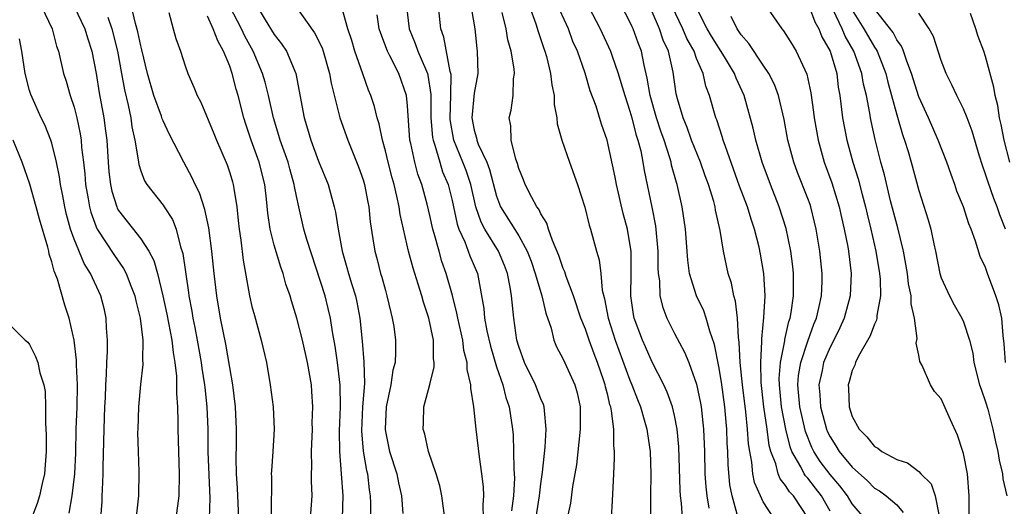
# Model space of a CAD drawing. Units: inches. Extents: x 2631000 to 2634000, y 1497000 to 1500000.
# Drawn here: x 2631246 to 2631335, y 1497802 to 1497846 of the extents above; entities that cross this region are included whole.
import ezdxf

# ---------------------------------------------------------------- set-up
doc = ezdxf.new("R2010")
doc.units = ezdxf.units.IN
doc.header["$MEASUREMENT"] = 0
doc.layers.add('LD26311497_2ft', color=182, linetype='Continuous')

msp = doc.modelspace()

# ---------------------------------------------------------------- linework, layer by layer
at = {"layer": 'LD26311497_2ft'}
for points, elevation in [([(2631310.64, 1497801.36), (2631310.195, 1497803), (2631310.001, 1497804.002), (2631309.832, 1497805.832), (2631309.803, 1497807), (2631309.749, 1497807.75), (2631309.717, 1497809), (2631309.643, 1497809.643), (2631309.53, 1497811), (2631309.232, 1497813.232), (2631309, 1497814.65), (2631308.617, 1497816.617), (2631308.181, 1497817.819), (2631307.857, 1497819), (2631307.639, 1497819.64), (2631306.992, 1497821), (2631306.368, 1497823), (2631306.195, 1497824.195), (2631305.992, 1497827), (2631305.702, 1497829), (2631305.256, 1497831), (2631305.19, 1497831.19), (2631304.754, 1497832.754), (2631304.706, 1497833), (2631304.597, 1497833.403), (2631304.07, 1497835), (2631303.788, 1497835.789), (2631303.396, 1497837), (2631302.82, 1497839), (2631302.565, 1497840.564), (2631302.272, 1497841.728), (2631302.032, 1497843), (2631301.738, 1497843.738), (2631301.29, 1497845), (2631301.19, 1497845.19), (2631301, 1497845.645), (2631299.844, 1497847.844)], 8996), ([(2631248.077, 1497847), (2631249.019, 1497845), (2631249.433, 1497843.433), (2631249.585, 1497843), (2631250.062, 1497841), (2631250.29, 1497840.29), (2631250.649, 1497839), (2631251, 1497837.948), (2631251.239, 1497837), (2631251.553, 1497835.553), (2631251.627, 1497835), (2631251.674, 1497834.326), (2631251.844, 1497833), (2631251.958, 1497831.959), (2631252.036, 1497831), (2631252.269, 1497829.731), (2631252.386, 1497829), (2631252.508, 1497828.508), (2631253, 1497827.199), (2631253.09, 1497827), (2631254.629, 1497824.629), (2631255.459, 1497823.459), (2631255.689, 1497823), (2631256.101, 1497821.899), (2631256.466, 1497821), (2631256.553, 1497820.552), (2631256.934, 1497819), (2631257.175, 1497817), (2631257.164, 1497815.164), (2631257.186, 1497815), (2631257.188, 1497814.812), (2631256.988, 1497813.012), (2631256.796, 1497811), (2631256.721, 1497809), (2631256.716, 1497808.716), (2631256.757, 1497807), (2631256.815, 1497805.185), (2631256.788, 1497803), (2631256.62, 1497801.381)], 8960), ([(2631251.011, 1497847.011), (2631251.97, 1497845), (2631252.196, 1497844.196), (2631252.593, 1497843), (2631252.996, 1497840.996), (2631253.264, 1497839.264), (2631253.68, 1497837), (2631253.839, 1497835.839), (2631253.936, 1497835), (2631254.063, 1497833), (2631254.139, 1497832.138), (2631254.275, 1497831), (2631254.398, 1497830.398), (2631254.837, 1497829), (2631254.884, 1497828.883), (2631255, 1497828.68), (2631257, 1497826.109), (2631257.719, 1497825), (2631258.173, 1497824.173), (2631258.492, 1497823), (2631258.982, 1497821), (2631259.343, 1497819.343), (2631259.794, 1497817), (2631259.902, 1497815.901), (2631260.07, 1497815), (2631260.22, 1497813.78), (2631260.224, 1497813), (2631260.199, 1497812.199), (2631260.295, 1497811), (2631260.331, 1497809.669), (2631260.328, 1497809), (2631260.453, 1497805), (2631260.416, 1497803), (2631260.151, 1497801)], 8962), ([(2631265.816, 1497801), (2631265.705, 1497803.705), (2631265.619, 1497805), (2631265.575, 1497806.425), (2631265.607, 1497807.608), (2631265.612, 1497809), (2631265.528, 1497811), (2631265.286, 1497813), (2631265, 1497814.564), (2631264.645, 1497816.645), (2631264.181, 1497819), (2631263.832, 1497821), (2631263.594, 1497823), (2631263.397, 1497825), (2631263.122, 1497827.122), (2631262.769, 1497828.769), (2631262.271, 1497830.271), (2631261.884, 1497831), (2631261.617, 1497831.617), (2631260.863, 1497833), (2631259.558, 1497835.558), (2631259, 1497836.723), (2631258.918, 1497836.918), (2631258.85, 1497837.15), (2631258.182, 1497839), (2631257.609, 1497841), (2631257.105, 1497843.105), (2631257, 1497843.469), (2631256.742, 1497844.742), (2631256.511, 1497845.489), (2631256.167, 1497847)], 8966), ([(2631259.515, 1497846.485), (2631259.902, 1497845), (2631260.145, 1497844.145), (2631260.583, 1497843), (2631261, 1497841.682), (2631261.242, 1497841), (2631261.772, 1497839.772), (2631262.069, 1497839), (2631262.411, 1497838.41), (2631263.582, 1497835.582), (2631263.805, 1497835), (2631264.76, 1497832.76), (2631265, 1497832.052), (2631265.244, 1497831.244), (2631265.315, 1497831), (2631265.356, 1497830.644), (2631265.633, 1497829), (2631265.774, 1497827.774), (2631265.836, 1497827), (2631265.99, 1497826.01), (2631266.2, 1497824.2), (2631266.786, 1497821), (2631267, 1497820.035), (2631267.214, 1497819.213), (2631267.829, 1497817), (2631268.294, 1497815), (2631268.647, 1497813), (2631268.9, 1497811), (2631268.997, 1497809), (2631268.885, 1497807), (2631268.744, 1497805.255), (2631268.736, 1497805), (2631268.745, 1497804.745), (2631268.715, 1497801.285)], 8968), ([(2631275.138, 1497801), (2631275.207, 1497803), (2631275.066, 1497805), (2631274.9, 1497807), (2631274.863, 1497808.863), (2631274.955, 1497811), (2631274.949, 1497812.949), (2631274.703, 1497815), (2631274.483, 1497816.483), (2631274.246, 1497817.754), (2631274.067, 1497819), (2631273.867, 1497819.867), (2631273.575, 1497821), (2631271.947, 1497826.053), (2631271.678, 1497827), (2631271.206, 1497829), (2631271, 1497829.96), (2631270.829, 1497830.829), (2631270.809, 1497831), (2631270.401, 1497832.401), (2631270.244, 1497833), (2631269.543, 1497835), (2631269.427, 1497835.426), (2631268.936, 1497837), (2631268.489, 1497839), (2631268.196, 1497840.196), (2631267.962, 1497841), (2631267.096, 1497843), (2631266.354, 1497844.354), (2631266.064, 1497845), (2631265.023, 1497847)], 8972), ([(2631267.467, 1497847), (2631268.191, 1497845.809), (2631269, 1497844.496), (2631269.661, 1497843.661), (2631270.094, 1497843), (2631270.952, 1497841), (2631271.695, 1497837), (2631272.006, 1497836.006), (2631272.296, 1497835), (2631273, 1497833.116), (2631273.841, 1497831), (2631274.386, 1497829), (2631274.511, 1497828.511), (2631274.742, 1497827), (2631275.109, 1497825), (2631275.543, 1497823.543), (2631275.682, 1497823), (2631275.972, 1497822.028), (2631276.305, 1497821), (2631276.433, 1497820.433), (2631276.693, 1497819), (2631276.911, 1497816.912), (2631277.072, 1497815.072), (2631277.117, 1497813.117), (2631276.948, 1497811), (2631276.855, 1497808.855), (2631277.015, 1497807.015), (2631277.303, 1497805.302), (2631277.382, 1497805), (2631277.55, 1497803.55), (2631277.644, 1497803), (2631277.661, 1497802.339), (2631277.649, 1497801)], 8974), ([(2631270.954, 1497847), (2631272.635, 1497844.635), (2631273.301, 1497843.3), (2631273.4, 1497843), (2631273.977, 1497841), (2631274.114, 1497840.114), (2631274.903, 1497837), (2631275.632, 1497835), (2631276.596, 1497832.595), (2631277, 1497831.438), (2631277.127, 1497831), (2631277.417, 1497829.417), (2631277.508, 1497829), (2631277.636, 1497827.636), (2631277.884, 1497826.116), (2631278.042, 1497825), (2631278.253, 1497824.253), (2631278.576, 1497823), (2631278.679, 1497822.679), (2631279, 1497821.485), (2631279.145, 1497821), (2631279.483, 1497819.483), (2631279.627, 1497819), (2631279.749, 1497818.251), (2631279.912, 1497817), (2631279.925, 1497815.925), (2631279.869, 1497815), (2631279.687, 1497814.313), (2631279.505, 1497813), (2631279.073, 1497811), (2631278.969, 1497809), (2631279, 1497808.794), (2631279.385, 1497807), (2631280.023, 1497805), (2631280.183, 1497804.184), (2631280.45, 1497803), (2631280.565, 1497801.435)], 8976), ([(2631284.344, 1497801), (2631284.092, 1497803), (2631283.897, 1497803.897), (2631283.573, 1497805), (2631282.886, 1497807), (2631282.549, 1497808.549), (2631282.394, 1497809), (2631282.422, 1497809.578), (2631282.455, 1497811), (2631282.989, 1497813.011), (2631283.391, 1497814.609), (2631283.387, 1497815), (2631283.332, 1497815.332), (2631283.337, 1497817), (2631282.919, 1497819), (2631282.426, 1497820.425), (2631282.274, 1497821), (2631281.962, 1497822.038), (2631281.492, 1497823.492), (2631281.093, 1497825), (2631280.323, 1497828.323), (2631280.233, 1497829), (2631280.035, 1497829.965), (2631279.78, 1497831), (2631279.604, 1497831.604), (2631279.24, 1497833), (2631279, 1497834.026), (2631278.73, 1497835), (2631278.449, 1497836.449), (2631278.266, 1497837), (2631278.031, 1497838.031), (2631277.702, 1497839), (2631277.496, 1497839.496), (2631276.965, 1497840.965), (2631276.264, 1497843), (2631275.97, 1497843.97), (2631275.63, 1497845), (2631275.043, 1497847.043)], 8978), ([(2631280.906, 1497847), (2631281.146, 1497845), (2631281.694, 1497843.693), (2631281.924, 1497843), (2631282.597, 1497841.403), (2631282.783, 1497841), (2631282.829, 1497840.829), (2631283.099, 1497839.099), (2631283.103, 1497837), (2631283.245, 1497835.245), (2631283.287, 1497835), (2631283.457, 1497834.543), (2631283.888, 1497833), (2631284.155, 1497832.155), (2631284.637, 1497831), (2631285, 1497829.557), (2631285.451, 1497827.452), (2631285.613, 1497827), (2631286.146, 1497825.854), (2631286.6, 1497824.6), (2631287.276, 1497823), (2631287.856, 1497819.856), (2631287.932, 1497819), (2631288.138, 1497817.862), (2631288.456, 1497816.456), (2631289, 1497814.611), (2631289.562, 1497813), (2631289.842, 1497811.842), (2631290.145, 1497811), (2631290.434, 1497809), (2631290.488, 1497808.488), (2631290.541, 1497807), (2631290.564, 1497805.436), (2631290.601, 1497805), (2631290.611, 1497804.611), (2631290.529, 1497803), (2631290.338, 1497801.662)], 8982), ([(2631292.224, 1497799), (2631292.873, 1497803), (2631293, 1497804.085), (2631293.149, 1497805.149), (2631293.371, 1497807.371), (2631293.473, 1497809), (2631293.304, 1497810.696), (2631293.3, 1497811), (2631293.232, 1497811.232), (2631293, 1497811.742), (2631292.521, 1497813), (2631291.515, 1497815), (2631291, 1497816.438), (2631290.836, 1497817), (2631290.553, 1497819), (2631290.342, 1497821), (2631290.221, 1497821.778), (2631289.983, 1497823), (2631289.712, 1497823.711), (2631289.177, 1497825), (2631287.94, 1497827), (2631287.613, 1497827.613), (2631287.145, 1497829), (2631286.685, 1497831), (2631286.255, 1497832.254), (2631285.981, 1497833), (2631285.164, 1497835), (2631284.841, 1497836.841), (2631284.828, 1497837), (2631284.9, 1497839), (2631284.91, 1497840.91), (2631284.896, 1497841), (2631284.842, 1497841.158), (2631284.264, 1497844.265), (2631283.976, 1497845), (2631283.77, 1497847)], 8984), ([(2631286.75, 1497846.75), (2631287.042, 1497845), (2631287.232, 1497843.231), (2631287.273, 1497843), (2631287.326, 1497841), (2631287, 1497839.231), (2631286.791, 1497837), (2631287, 1497835.895), (2631287.204, 1497835.204), (2631287.229, 1497835), (2631287.354, 1497834.647), (2631288.114, 1497833), (2631288.36, 1497832.359), (2631289, 1497829.961), (2631289.37, 1497829), (2631291, 1497826.379), (2631291.769, 1497825), (2631292.104, 1497824.104), (2631292.483, 1497823), (2631293.076, 1497821), (2631293.428, 1497819.428), (2631293.901, 1497818.099), (2631294.154, 1497817), (2631294.407, 1497816.407), (2631295, 1497815.309), (2631296.058, 1497813), (2631296.265, 1497812.265), (2631296.532, 1497811), (2631296.528, 1497809), (2631296.191, 1497805.809), (2631295.841, 1497803.84), (2631295.656, 1497802.345), (2631295.355, 1497801)], 8986), ([(2631299.334, 1497801), (2631299.444, 1497802.556), (2631299.563, 1497805), (2631299.611, 1497806.39), (2631299.605, 1497807), (2631299.538, 1497807.538), (2631299.54, 1497809), (2631299.352, 1497810.648), (2631299.269, 1497811), (2631299.198, 1497811.198), (2631299, 1497812.056), (2631298.805, 1497812.805), (2631298.771, 1497813), (2631298.661, 1497813.339), (2631298.092, 1497815), (2631297.783, 1497815.783), (2631297.339, 1497817), (2631297, 1497817.996), (2631296.593, 1497819), (2631295.934, 1497821), (2631295.265, 1497822.735), (2631295.144, 1497823.144), (2631295, 1497823.457), (2631294.607, 1497824.607), (2631294.026, 1497825.974), (2631293.684, 1497827), (2631293.536, 1497827.536), (2631293, 1497828.36), (2631292.8, 1497828.8), (2631292.635, 1497829), (2631292.176, 1497829.824), (2631291.588, 1497831), (2631291.434, 1497831.434), (2631291, 1497832.436), (2631290.882, 1497832.882), (2631290.727, 1497833.273), (2631290.312, 1497835), (2631290.29, 1497836.291), (2631290.146, 1497837), (2631290.314, 1497837.686), (2631290.494, 1497839), (2631290.519, 1497840.519), (2631290.604, 1497841), (2631290.581, 1497841.419), (2631290.31, 1497843), (2631290.02, 1497844.02), (2631289.856, 1497845), (2631289.513, 1497846.487)], 8988), ([(2631291.967, 1497847), (2631292.542, 1497845.458), (2631292.754, 1497844.754), (2631293, 1497844.04), (2631293.248, 1497843.248), (2631293.345, 1497843), (2631293.484, 1497842.516), (2631293.857, 1497841), (2631293.969, 1497839.968), (2631294.171, 1497839), (2631294.192, 1497838.192), (2631294.423, 1497837), (2631294.464, 1497836.464), (2631294.877, 1497835), (2631295.566, 1497833), (2631296.294, 1497831), (2631296.956, 1497828.956), (2631297.344, 1497827.344), (2631297.452, 1497827), (2631297.986, 1497825), (2631298.233, 1497824.233), (2631298.369, 1497823), (2631298.503, 1497821.497), (2631298.713, 1497820.713), (2631299.031, 1497819), (2631299.68, 1497817), (2631301, 1497813.4), (2631301.175, 1497813), (2631301.673, 1497811.673), (2631301.949, 1497811), (2631302.353, 1497809.647), (2631302.525, 1497809), (2631302.571, 1497808.571), (2631302.828, 1497807), (2631302.885, 1497805), (2631302.849, 1497803), (2631302.863, 1497801.137)], 8990), ([(2631305.737, 1497801), (2631305.642, 1497802.358), (2631305.559, 1497803), (2631305.52, 1497803.52), (2631305.408, 1497807.409), (2631305.25, 1497809), (2631305, 1497810.237), (2631304.818, 1497811), (2631304.343, 1497812.343), (2631304.043, 1497813), (2631303, 1497815.041), (2631302.395, 1497816.395), (2631302.127, 1497817), (2631301.388, 1497819), (2631301.322, 1497819.322), (2631301.08, 1497821), (2631301.112, 1497823), (2631301.098, 1497825), (2631301, 1497825.708), (2631300.78, 1497827), (2631300.406, 1497828.406), (2631299.792, 1497831), (2631299.669, 1497831.669), (2631298.959, 1497835), (2631298.446, 1497836.446), (2631297.955, 1497838.045), (2631297.434, 1497839.434), (2631296.985, 1497841.015), (2631296.271, 1497843), (2631295.876, 1497843.876), (2631295.462, 1497845), (2631294.685, 1497846.686)], 8992), ([(2631297.263, 1497847), (2631298.327, 1497845), (2631299.252, 1497843), (2631299.36, 1497842.64), (2631299.94, 1497841), (2631300.191, 1497840.191), (2631300.528, 1497839), (2631301, 1497837.612), (2631301.175, 1497837), (2631301.54, 1497835.54), (2631301.723, 1497835), (2631301.967, 1497834.033), (2631302.162, 1497833), (2631302.28, 1497832.28), (2631302.963, 1497828.963), (2631303.292, 1497827.292), (2631303.516, 1497825), (2631303.521, 1497823.521), (2631303.551, 1497823), (2631303.656, 1497822.343), (2631303.704, 1497821), (2631303.948, 1497819.948), (2631304.316, 1497819), (2631305, 1497817.622), (2631305.923, 1497815.922), (2631306.287, 1497815), (2631307, 1497813.05), (2631307.351, 1497811.351), (2631307.409, 1497811), (2631307.629, 1497809), (2631307.7, 1497807), (2631307.739, 1497805), (2631307.821, 1497803.821), (2631307.906, 1497803), (2631308.094, 1497801.906)], 8994), ([(2631313.956, 1497801), (2631313, 1497802.473), (2631312.747, 1497803), (2631312.21, 1497804.21), (2631312.066, 1497805), (2631311.976, 1497806.024), (2631311.777, 1497807), (2631311.674, 1497807.674), (2631311.59, 1497809), (2631311.423, 1497810.577), (2631311.121, 1497813), (2631310.93, 1497815), (2631310.831, 1497816.831), (2631310.756, 1497817.244), (2631310.662, 1497819), (2631310.51, 1497820.51), (2631310.35, 1497821), (2631310.141, 1497822.141), (2631309.843, 1497823), (2631309.424, 1497825), (2631309.132, 1497826.868), (2631308.699, 1497828.699), (2631308.655, 1497829), (2631308.534, 1497829.466), (2631308.059, 1497831), (2631307.774, 1497831.773), (2631307.353, 1497833), (2631306.553, 1497835), (2631306.145, 1497836.145), (2631305.789, 1497837), (2631305.283, 1497838.717), (2631305.17, 1497839.17), (2631304.879, 1497841.121), (2631304.465, 1497843), (2631303.994, 1497843.994), (2631303.667, 1497845), (2631303, 1497846.519)], 8998), ([(2631317.043, 1497801), (2631315.712, 1497803), (2631315.368, 1497803.368), (2631315, 1497803.953), (2631314.526, 1497804.526), (2631314.342, 1497805), (2631314.123, 1497805.877), (2631313.679, 1497807), (2631313.534, 1497807.534), (2631313.337, 1497809), (2631313.043, 1497811), (2631312.8, 1497813.2), (2631312.764, 1497815), (2631312.874, 1497816.874), (2631312.861, 1497817.139), (2631313.051, 1497819.051), (2631313.163, 1497821), (2631313.057, 1497823), (2631312.755, 1497824.755), (2631312.627, 1497825.373), (2631312.217, 1497827), (2631311.901, 1497827.901), (2631311.572, 1497829), (2631310.87, 1497830.871), (2631309.586, 1497834.414), (2631309.393, 1497835), (2631309.311, 1497835.311), (2631308.811, 1497836.811), (2631308.73, 1497837), (2631308.16, 1497839), (2631307.838, 1497839.838), (2631307.578, 1497841), (2631307, 1497842.339), (2631306.765, 1497843), (2631306.129, 1497844.129), (2631305.762, 1497845), (2631304.805, 1497847)], 9000), ([(2631319, 1497801.617), (2631318.235, 1497803), (2631317.688, 1497803.688), (2631317, 1497804.591), (2631316.802, 1497804.802), (2631316.678, 1497805), (2631316.369, 1497805.63), (2631315.573, 1497807), (2631315.412, 1497807.412), (2631315.021, 1497809), (2631314.642, 1497811), (2631314.443, 1497813), (2631314.433, 1497813.567), (2631314.552, 1497815), (2631314.937, 1497816.937), (2631314.946, 1497817.054), (2631315.302, 1497818.698), (2631315.413, 1497819), (2631315.51, 1497819.51), (2631315.717, 1497821), (2631315.702, 1497822.298), (2631315.712, 1497823), (2631315.642, 1497823.643), (2631315.461, 1497825), (2631315.051, 1497827.052), (2631314.439, 1497829), (2631313.633, 1497831), (2631312.893, 1497833), (2631312.315, 1497835), (2631312.08, 1497836.08), (2631311.27, 1497839), (2631310.556, 1497840.556), (2631310.4, 1497841), (2631309.517, 1497842.483), (2631308.345, 1497844.345), (2631307.961, 1497845), (2631306.924, 1497847)], 9002), ([(2631313.171, 1497847.17), (2631314.655, 1497845), (2631314.824, 1497844.824), (2631315.599, 1497843.599), (2631315.959, 1497843), (2631316.916, 1497840.916), (2631317.261, 1497839.261), (2631317.513, 1497837.513), (2631317.571, 1497837), (2631317.924, 1497835), (2631318.48, 1497833), (2631319.165, 1497831.165), (2631319.833, 1497829), (2631320.037, 1497828.037), (2631320.283, 1497827), (2631320.594, 1497825.406), (2631320.66, 1497825), (2631320.913, 1497823), (2631320.824, 1497821), (2631320.274, 1497819), (2631319.887, 1497818.113), (2631319.335, 1497817), (2631319, 1497816.37), (2631318.424, 1497815), (2631318.281, 1497814.281), (2631317.995, 1497813), (2631318.09, 1497812.09), (2631318.151, 1497811), (2631318.679, 1497809), (2631318.772, 1497808.772), (2631319, 1497808.303), (2631319.513, 1497807.513), (2631319.81, 1497807), (2631321, 1497805.573), (2631322.36, 1497804.36), (2631323, 1497803.703), (2631323.451, 1497803.451), (2631324.046, 1497803), (2631325, 1497802.186), (2631325.584, 1497801.497)], 9006), ([(2631317.114, 1497847), (2631317.623, 1497845.623), (2631318.005, 1497845), (2631318.277, 1497844.277), (2631319.018, 1497843), (2631319.598, 1497841), (2631319.747, 1497839.748), (2631319.876, 1497839), (2631320.117, 1497837), (2631320.502, 1497835), (2631321.052, 1497833), (2631321.522, 1497831.522), (2631321.878, 1497830.122), (2631322.187, 1497829), (2631322.336, 1497828.336), (2631322.673, 1497827), (2631323.13, 1497825), (2631323.446, 1497823), (2631323.501, 1497822.499), (2631323.537, 1497821), (2631323.221, 1497819.221), (2631323.22, 1497819), (2631323.191, 1497818.809), (2631323, 1497818.438), (2631322.617, 1497817.383), (2631321.56, 1497815.56), (2631321.286, 1497815), (2631321.23, 1497814.77), (2631321, 1497814.275), (2631320.725, 1497813.275), (2631320.634, 1497813), (2631320.663, 1497812.663), (2631320.72, 1497811), (2631321, 1497810.139), (2631321.611, 1497809), (2631322.324, 1497808.324), (2631323, 1497807.443), (2631323.301, 1497807.301), (2631323.67, 1497807), (2631325, 1497806.27), (2631325.584, 1497806.09), (2631325.97, 1497805.97), (2631327, 1497805.185), (2631327.164, 1497805), (2631328.095, 1497804.095), (2631328.45, 1497803), (2631328.827, 1497801.173)], 9008), ([(2631331.514, 1497801), (2631331.52, 1497803), (2631331.352, 1497805), (2631331, 1497806.82), (2631330.954, 1497807), (2631330.457, 1497808.457), (2631329.848, 1497809.848), (2631329, 1497811.72), (2631328.399, 1497812.399), (2631328.024, 1497813), (2631327.282, 1497814.718), (2631327.087, 1497815.088), (2631327, 1497815.657), (2631326.744, 1497816.744), (2631326.838, 1497817.162), (2631326.6, 1497819), (2631326.288, 1497820.288), (2631326.289, 1497821), (2631326.065, 1497822.065), (2631325.959, 1497823), (2631325.615, 1497825), (2631325.584, 1497825.128), (2631325.102, 1497827.103), (2631325, 1497827.443), (2631324.451, 1497829.548), (2631323.887, 1497831.887), (2631323.577, 1497833), (2631323.047, 1497835.047), (2631322.687, 1497836.687), (2631322.627, 1497837), (2631322.571, 1497837.429), (2631322.273, 1497839), (2631322.021, 1497840.021), (2631321.875, 1497841), (2631321.156, 1497843), (2631320.352, 1497844.353), (2631320.097, 1497845), (2631319.273, 1497846.727)], 9010), ([(2631321, 1497846.679), (2631322.047, 1497845), (2631323, 1497843.351), (2631323.153, 1497843.152), (2631323.228, 1497843), (2631324.023, 1497841), (2631324.204, 1497840.204), (2631324.543, 1497839), (2631325, 1497837.266), (2631325.512, 1497835.512), (2631325.584, 1497835.32), (2631325.703, 1497835), (2631326.028, 1497833.973), (2631326.313, 1497833), (2631327, 1497830.475), (2631327.827, 1497827.827), (2631328.057, 1497827), (2631328.332, 1497825.668), (2631328.493, 1497825), (2631328.882, 1497823), (2631329, 1497822.618), (2631329.738, 1497821), (2631330.178, 1497820.178), (2631330.861, 1497819), (2631331, 1497818.67), (2631331.542, 1497817), (2631331.832, 1497815.832), (2631331.928, 1497815), (2631332.455, 1497813), (2631332.59, 1497812.589), (2631333, 1497811.475), (2631333.192, 1497810.808), (2631333.66, 1497809), (2631333.879, 1497807.879), (2631334.083, 1497807), (2631334.202, 1497806.203), (2631334.508, 1497805), (2631334.542, 1497804.542), (2631334.913, 1497803)], 9012), ([(2631334.776, 1497815), (2631334.668, 1497816.668), (2631334.584, 1497817.416), (2631334.46, 1497819), (2631334.173, 1497820.173), (2631333.92, 1497821), (2631333.175, 1497823), (2631333, 1497823.531), (2631332.517, 1497824.517), (2631332.095, 1497825.905), (2631331.687, 1497827), (2631331.477, 1497827.477), (2631331.004, 1497829), (2631330.421, 1497830.42), (2631330.232, 1497831), (2631329.892, 1497831.892), (2631329.508, 1497833), (2631328.734, 1497835), (2631327.861, 1497837), (2631327, 1497838.893), (2631326.337, 1497841), (2631325.903, 1497842.098), (2631325.611, 1497843), (2631325.584, 1497843.072), (2631325.443, 1497843.443), (2631325, 1497844.018), (2631324.674, 1497844.674), (2631323, 1497846.805)], 9014), ([(2631254.046, 1497846.046), (2631254.381, 1497845), (2631254.918, 1497843), (2631255.279, 1497841), (2631255.525, 1497839.525), (2631255.873, 1497838.127), (2631256.1, 1497837), (2631256.201, 1497836.201), (2631256.466, 1497835), (2631256.764, 1497833.236), (2631256.811, 1497832.811), (2631257, 1497832.225), (2631257.335, 1497831.335), (2631257.545, 1497831), (2631259, 1497829.155), (2631259.102, 1497829), (2631259.846, 1497827.846), (2631260.181, 1497827), (2631260.586, 1497825.415), (2631260.797, 1497824.797), (2631261.297, 1497821.296), (2631261.328, 1497821), (2631261.601, 1497819.601), (2631261.692, 1497819), (2631261.847, 1497818.153), (2631262.084, 1497817), (2631262.434, 1497815), (2631262.491, 1497814.491), (2631262.739, 1497813), (2631262.754, 1497812.754), (2631262.95, 1497811), (2631263.017, 1497809), (2631263.036, 1497806.964), (2631263.198, 1497802.802), (2631263.146, 1497801)], 8964), ([(2631272.274, 1497801), (2631272.419, 1497803), (2631272.349, 1497804.349), (2631272.349, 1497805), (2631272.378, 1497805.622), (2631272.35, 1497807), (2631272.432, 1497809), (2631272.431, 1497809.569), (2631272.484, 1497811), (2631272.398, 1497812.398), (2631272.346, 1497813), (2631271.983, 1497815), (2631271.542, 1497817), (2631271.05, 1497819), (2631270.549, 1497820.549), (2631270.425, 1497821), (2631270.055, 1497822.054), (2631269.8, 1497823), (2631269.583, 1497823.583), (2631269, 1497825.542), (2631268.63, 1497827), (2631268.431, 1497828.431), (2631268.313, 1497829.687), (2631268.159, 1497831), (2631267.634, 1497833), (2631266.935, 1497835), (2631266.446, 1497836.446), (2631266.276, 1497837), (2631265.762, 1497839), (2631265.588, 1497839.588), (2631265.23, 1497841), (2631265, 1497841.644), (2631264.451, 1497843), (2631263.919, 1497843.919), (2631263.524, 1497845), (2631263, 1497846.147)], 8970), ([(2631287.819, 1497801), (2631287.785, 1497802.215), (2631287.844, 1497803), (2631287.82, 1497803.82), (2631287.691, 1497805), (2631287.474, 1497806.526), (2631287.171, 1497809), (2631286.97, 1497811), (2631286.687, 1497812.688), (2631286.7, 1497813), (2631286.364, 1497814.364), (2631286.36, 1497815), (2631286.072, 1497816.072), (2631285.958, 1497817), (2631285.507, 1497819), (2631285.438, 1497819.438), (2631285.026, 1497821.026), (2631284.479, 1497823), (2631284.092, 1497824.092), (2631283.828, 1497825), (2631283.393, 1497826.607), (2631283.262, 1497827), (2631283, 1497828.209), (2631282.753, 1497829.247), (2631282.272, 1497831), (2631281.929, 1497831.93), (2631281.639, 1497833), (2631281.297, 1497834.703), (2631281.216, 1497835), (2631281, 1497838.094), (2631280.912, 1497839), (2631280.217, 1497841), (2631279.414, 1497842.585), (2631279.187, 1497843), (2631278.579, 1497844.579), (2631278.454, 1497845), (2631278.27, 1497846.27)], 8980), ([(2631322.089, 1497801), (2631321, 1497802.292), (2631320.581, 1497803), (2631319.897, 1497803.897), (2631319, 1497804.93), (2631318.105, 1497806.106), (2631317.536, 1497807), (2631317.361, 1497807.361), (2631316.787, 1497808.787), (2631316.287, 1497811), (2631316.108, 1497813), (2631316.173, 1497813.827), (2631316.368, 1497815), (2631317, 1497816.932), (2631317.54, 1497818.46), (2631317.771, 1497819), (2631318.026, 1497820.026), (2631318.224, 1497821), (2631318.288, 1497822.288), (2631318.299, 1497823), (2631318.084, 1497825), (2631317.758, 1497827), (2631317.616, 1497827.616), (2631317.274, 1497829), (2631317.204, 1497829.204), (2631317, 1497829.757), (2631316.077, 1497832.077), (2631315.731, 1497833), (2631315.204, 1497835), (2631314.861, 1497836.86), (2631314.362, 1497839), (2631314.001, 1497840.001), (2631313.503, 1497841), (2631313, 1497841.728), (2631311.691, 1497843.691), (2631311, 1497844.47), (2631310.637, 1497845), (2631310.116, 1497846.116)], 9004), ([(2631334.792, 1497827), (2631334.278, 1497828.278), (2631334.036, 1497829), (2631333.735, 1497829.734), (2631333.217, 1497831.217), (2631333, 1497831.941), (2631332.72, 1497832.72), (2631332.459, 1497833.541), (2631331.799, 1497835.799), (2631331.337, 1497837), (2631331, 1497837.809), (2631330.394, 1497839), (2631329.97, 1497839.97), (2631329.446, 1497841), (2631329, 1497842.168), (2631328.311, 1497844.311), (2631327.914, 1497845), (2631327, 1497846.421)], 9016), ([(2631335.184, 1497833), (2631334.676, 1497835), (2631334.402, 1497836.402), (2631334.257, 1497837), (2631334.1, 1497838.1), (2631333.862, 1497839), (2631333.748, 1497839.748), (2631333, 1497842.526), (2631332.834, 1497843), (2631332.329, 1497844.329), (2631332.115, 1497845), (2631331.627, 1497846.373)], 9018), ([(2631253.396, 1497801), (2631253.515, 1497802.485), (2631253.54, 1497803), (2631253.545, 1497803.545), (2631253.614, 1497805), (2631253.615, 1497805.615), (2631253.701, 1497809), (2631253.771, 1497811), (2631253.814, 1497811.814), (2631253.845, 1497813), (2631253.914, 1497813.914), (2631253.931, 1497815), (2631253.995, 1497815.994), (2631253.995, 1497817), (2631253.914, 1497818.086), (2631253.883, 1497819), (2631253.721, 1497819.721), (2631253.405, 1497821), (2631252.477, 1497823), (2631251.901, 1497823.9), (2631251, 1497826.101), (2631250.683, 1497827), (2631250.319, 1497828.319), (2631250.156, 1497829), (2631249.985, 1497829.985), (2631249.771, 1497831), (2631249.686, 1497831.686), (2631249.413, 1497833), (2631249, 1497834.725), (2631248.912, 1497835), (2631248.359, 1497836.359), (2631248.044, 1497837), (2631247.107, 1497839.106), (2631247, 1497839.452), (2631246.604, 1497841), (2631246.298, 1497843), (2631246.096, 1497844.096)], 8958), ([(2631250.563, 1497801.437), (2631250.828, 1497803), (2631251.06, 1497805), (2631251.145, 1497806.854), (2631251.198, 1497809), (2631251.269, 1497811), (2631251.305, 1497813), (2631251.22, 1497814.78), (2631251.224, 1497815.224), (2631250.998, 1497816.998), (2631250.545, 1497819), (2631250.169, 1497820.169), (2631249.496, 1497822.504), (2631249.309, 1497823), (2631249.212, 1497823.212), (2631249, 1497824.058), (2631248.752, 1497824.752), (2631248.718, 1497825), (2631248.637, 1497825.363), (2631247.884, 1497827.884), (2631247.596, 1497829), (2631247.024, 1497831.024), (2631246.331, 1497833), (2631245.523, 1497835)], 8956), ([(2631245, 1497818.587), (2631246.597, 1497817), (2631246.831, 1497816.832), (2631247, 1497816.633), (2631247.527, 1497815.526), (2631247.724, 1497815), (2631247.933, 1497814.067), (2631248.277, 1497813), (2631248.403, 1497812.403), (2631248.443, 1497811), (2631248.415, 1497809.585), (2631248.468, 1497809), (2631248.492, 1497808.492), (2631248.478, 1497807), (2631248.338, 1497805), (2631248.131, 1497804.131), (2631247.891, 1497803), (2631247.687, 1497802.313), (2631247, 1497800.511), (2631246.377, 1497799), (2631245.505, 1497797)], 8954)]:
    msp.add_lwpolyline(points, dxfattribs=dict(at, elevation=elevation))

doc.saveas('drawing.dxf')
